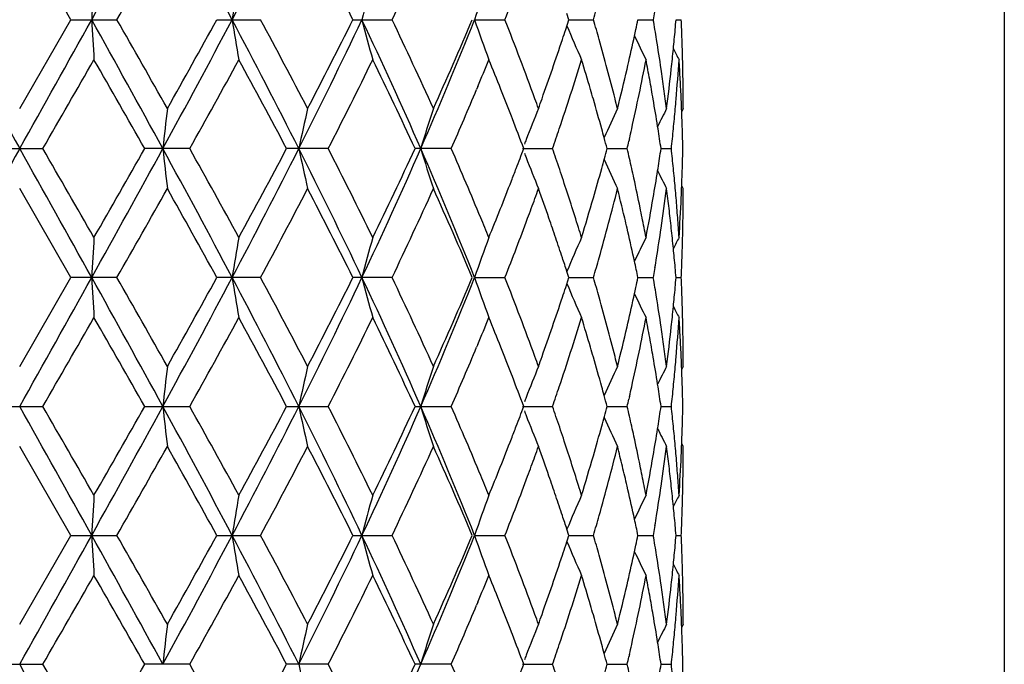
# Model space of a CAD drawing. Units: inches. Extents: x 0 to 11, y 0 to 8.5.
# Drawn here: x 5.2 to 5.5, y 4.5 to 4.7 of the extents above; entities that cross this region are included whole.
import ezdxf

# ---------------------------------------------------------------- set-up
doc = ezdxf.new("R2010")
doc.units = ezdxf.units.IN
doc.header["$LTSCALE"] = 0.605
doc.header["$MEASUREMENT"] = 0
doc.layers.get('0').update_dxf_attribs({"linetype": 'CONTINUOUS'})

msp = doc.modelspace()

# ---------------------------------------------------------------- linework, layer by layer
at = {"color": 7, "linetype": 'Continuous'}
for p, q in [((5.470672780499999, 5.6844216599), (5.470672780499999, 2.631148582)), ((5.221840438, 4.6903461019), (5.2081727805, 4.7140444719)), ((5.3545903653, 4.6903461019), (5.3540623865, 4.691965350299999)), ((5.3775303793, 4.6929791227), (5.3770848648, 4.6903461019)), ((5.2081727805, 4.6666477319), (5.221840438, 4.6903461019)), ((5.221840438, 4.6903461019), (5.2340950467, 4.6903461019)), ((5.2607450083, 4.6903461019), (5.2723851197, 4.6903461019)), ((5.2970133875, 4.6903461019), (5.307455317900001, 4.6903461019)), ((5.329443882900001, 4.6903461019), (5.3375470751, 4.6903461019)), ((5.3537318309, 4.687713079), (5.3545903653, 4.6903461019)), ((5.3545904215, 4.6903461019), (5.361151465, 4.6903461019)), ((5.3730118836, 4.6903461019), (5.3770848648, 4.6903461019)), ((5.383167594400001, 4.6903461019), (5.3845483074, 4.6903461019)), ((5.371883968200001, 4.6850800243), (5.3724539537, 4.6877130811)), ((5.3303028769, 4.6724994394), (5.329996839800001, 4.6717654647)), ((5.385077080499999, 4.6666477319), (5.384676547000001, 4.665879187)), ((5.3395120035, 4.6639489516), (5.3392689354, 4.6645766276)), ((5.378360454199999, 4.6612334743), (5.378254600499999, 4.6618951663)), ((5.370741570800001, 4.6586004201), (5.3705906794, 4.6579393499)), ((5.2020079127, 4.655967314100001), (5.2143376484, 4.655967314100001)), ((5.2535240822, 4.655967314100001), (5.2415034787, 4.655967314100001)), ((5.2904364124, 4.655967314100001), (5.2793277044, 4.655967314100001)), ((5.3232237005, 4.655967314100001), (5.313583925, 4.655967314100001)), ((5.3422602416, 4.6559672905), (5.3502418552, 4.655967314100001)), ((5.3647864774, 4.6559672974), (5.3701360732, 4.655967314100001)), ((5.379165229500001, 4.6559673045), (5.381908775399999, 4.655967314100001)), ((5.3782557573, 4.6500393854), (5.378360456599999, 4.6507012357)), ((5.2218401951, 4.621588426600001), (5.2081727805, 4.6452867005)), ((5.385077080499999, 4.6452867005), (5.3846761424, 4.6460550743)), ((5.372084784199999, 4.625932794200001), (5.3718838985, 4.626854436)), ((5.3545902286, 4.621588426600001), (5.3540622319, 4.6232077388)), ((5.3775304412, 4.6242214155), (5.3770849372, 4.621588426600001)), ((5.2081727805, 4.5978902644), (5.2218401951, 4.621588426600001)), ((5.2340952877, 4.621588426600001), (5.2218401951, 4.621588426600001)), ((5.2723853467, 4.621588426600001), (5.2607447757, 4.621588426600001)), ((5.3074555196, 4.621588426600001), (5.2970131769, 4.621588426600001)), ((5.329443729599999, 4.621588421), (5.3375472413, 4.621588426600001)), ((5.3537317103, 4.6189554533), (5.3545902286, 4.621588426600001)), ((5.354590283299999, 4.6215884218), (5.3611515873, 4.621588426600001)), ((5.373011794500001, 4.6215884233), (5.3770849372, 4.621588426600001)), ((5.3831675585, 4.6215884252), (5.3845483263, 4.621588426600001)), ((5.371883899199999, 4.616322441499999), (5.3724538749, 4.6189554554)), ((5.330302797, 4.6037411958), (5.3299968321, 4.6030074024)), ((5.385077080499999, 4.5978902644), (5.384676530499999, 4.5971216784)), ((5.3395118717, 4.5951913801), (5.3392692057, 4.5958180052)), ((5.378360455399999, 4.592475616600001), (5.37825456, 4.5931375541)), ((5.3707415711, 4.5898426389), (5.3705907067, 4.589181704800001)), ((5.202007905299999, 4.5872096195), (5.2143376557, 4.5872096195)), ((5.2415034715, 4.5872096195), (5.2535240893, 4.5872096195)), ((5.2793276976, 4.5872096195), (5.2904364189, 4.5872096195)), ((5.3135839191, 4.5872096195), (5.3232237061, 4.5872096195)), ((5.3422602416, 4.5872096676), (5.3502418596, 4.5872096195)), ((5.3647864693, 4.5872096536), (5.370136076100001, 4.5872096195)), ((5.3791652262, 4.5872096392), (5.3819087768, 4.5872096195)), ((5.3782557998, 4.5812818329), (5.3783604534, 4.5819434106)), ((5.2218406571, 4.5528309657), (5.2081727805, 4.5765293636)), ((5.385077080499999, 4.5765293636), (5.3846761617, 4.5772976796)), ((5.3720850107, 4.5571750212), (5.371884032200001, 4.5580970758)), ((5.3545904886, 4.5528309657), (5.3540625234, 4.5544501618)), ((5.3775303233, 4.5554640106), (5.3770847995, 4.5528309657)), ((5.2081727805, 4.5291323519), (5.2218406571, 4.5528309657)), ((5.2218406571, 4.5528309657), (5.2340948294, 4.5528309657)), ((5.2607452181, 4.5528309657), (5.272384915, 4.5528309657)), ((5.2970135775, 4.5528309657), (5.3074551361, 4.5528309657)), ((5.3294440205, 4.5528309758), (5.3375469253, 4.5528309657)), ((5.3537319394, 4.5501978882), (5.3545904886, 4.5528309657)), ((5.354590542, 4.5528309743), (5.3611513547, 4.5528309657)), ((5.373011962100001, 4.5528309717), (5.3770847995, 4.5528309657)), ((5.3831676263, 4.5528309681), (5.3845482905, 4.5528309657)), ((5.371884030099999, 4.5475647857), (5.372454024500001, 4.5501978904)), ((5.3303029698, 4.5349848503), (5.329996846, 4.5342506583)), ((5.385077080499999, 4.5291323519), (5.3846765627, 4.5283638448)), ((5.3395121256, 4.526433673500001), (5.339268654800001, 4.5270624025)), ((5.378360453200001, 4.5237184554), (5.3782546388, 4.5243799171)), ((5.3707415704, 4.5210853249), (5.3705906524, 4.520424121)), ((5.2020079207, 4.5184521338), (5.2143376403, 4.5184521338)), ((5.2535240744, 4.5184521338), (5.2415034866, 4.5184521338)), ((5.290436405299999, 4.5184521338), (5.279327711700001, 4.5184521338)), ((5.3232236944, 4.5184521338), (5.3135839315, 4.5184521338)), ((5.3422602416, 4.5184520447), (5.3502418504, 4.5184521338)), ((5.3647864686, 4.5184520706), (5.37013607, 4.5184521338)), ((5.3791652276, 4.5184520973), (5.3819087739, 4.5184521338))]:
    msp.add_line(p, q, dxfattribs=at)
for centre, radius, start, end in [((0.7225116068999999, 7.1973422624), 5.1554654878, 330.9036771390001, 331.3400088186), ((2.7875522332, 3.3808274844), 2.8020846334, 27.8615921297, 28.6596916715), ((3.4138384503, 5.6688223323), 2.0936896255, 332.1378813159, 333.1969404909), ((1.5858997486, 6.7754071753), 4.2020005489, 330.2506430912, 330.6221459098001), ((3.8792508172, 3.9823050002), 1.5847311783, 26.5378813951, 27.4996758659), ((4.237359127, 5.2021581068), 1.1861944977, 334.4388639639999, 335.7011888907), ((4.5334737674, 5.007114318999999), 0.8642198722, 338.4978214266001, 339.6193295475), ((7.9729036111, 4.5402716982), 2.7496271388, 176.6483068709, 176.8712467486), ((6.219683076900001, 4.5363732833), 0.9672008112999999, 170.1983265273, 170.8398686332), ((5.9191307853, 4.5293627392), 0.6402808556, 164.4482196314, 165.438078417), ((5.8209953223, 4.5206221555), 0.5200279179999999, 159.7012327476, 160.9511195008), ((4.6994908436, 4.882190539700001), 0.6889115083, 343.8308078279, 344.058680606), ((20.6400922288, 13.2980112945), 17.6869743717, 209.1217417559, 209.2493043218), ((-10.2237466669, 13.2980112941), 17.6869743708, 330.7506956782, 330.8782582441), ((1.2068046159, 2.4504532053), 4.6024022868, 28.6337743966, 29.1225396457), ((7.9733714101, 4.8404469891), 2.750095686, 183.1287722431, 183.3516741374), ((1.3341302879, 2.4624715273), 4.4914530211, 29.3898249101, 29.7373860889), ((2.6148042894, 6.0927268911), 2.9982057471, 331.3664116837001, 332.1123045151), ((2.5010449998, 6.2128226162), 3.1518056528, 330.6220809152, 331.1152740427), ((3.5065756671, 3.7598019376), 1.9893023911, 26.7752719645, 27.8899062287), ((6.2197353972, 4.844327658), 0.9672538554000001, 189.160148958, 189.8016558815), ((3.5513828396, 3.7642498324), 1.9543549188, 27.4992472876, 28.2853386875), ((3.8592479685, 5.374161335399999), 1.5942687996, 333.2252001396, 334.6009017779), ((3.8399707876, 5.4184175974), 1.6288220408, 332.513341917, 333.449100822), ((4.1835779428, 4.1604558616), 1.2352662505, 23.6492989252, 25.4021127556), ((5.919149655499999, 4.851334541), 0.640300396, 194.5619366874, 195.5517652642), ((4.2138141971, 4.1675899296), 1.2121571338, 24.3123302172, 25.5476169281), ((4.3439265241, 5.0812401413), 1.0602087599, 336.351673362, 338.3648214044001), ((4.3449959492, 5.1061654588), 1.0680960312, 335.7011257237, 337.088492188), ((5.821004705, 4.860073403), 0.5200378818, 199.0488924733, 200.2987552782), ((4.5319333261, 4.373032169), 0.8658531311, 20.007712822, 21.498413871), ((5.7842204632, 4.8684716238), 0.466202246, 202.6779796299, 203.8905083876), ((4.7021751166, 4.4992741848), 0.6861182881, 15.7123122688, 16.1696547749), ((4.7760550117, 4.8154481555), 0.6099245422, 347.9111857655001, 348.1640202385), ((4.8080718061, 4.5927133207), 0.5773283476, 9.206310887999999, 9.7361556005), ((4.8419343715, 4.7361350963), 0.5431666224, 354.8854274194001, 355.164221553), ((4.851886710400001, 4.6665853436), 0.5331912889, 1.9878050299, 2.5541343163), ((4.6347123984, 4.923630809700001), 0.7567338473999999, 341.6248561451, 341.8348004317), ((5.771371171499999, 4.8753078471), 0.4418911242, 205.3660636936, 206.2789295044), ((4.8404510472, 4.7362678744), 0.5446558776, 354.6072694803, 354.8854258898999), ((4.6189838127, 4.9288850282), 0.773316804, 341.0049341356, 341.6227754459), ((4.7139770426, 4.5025934497), 0.6738584767, 15.0158154431, 15.7123813108), ((4.7635617782, 4.8181826871), 0.6227135806, 346.9129259431, 347.6580200356), ((4.8140059298, 4.5936747584), 0.5713168431, 8.4046699177, 9.2063456759), ((4.8389783084, 4.736406846), 0.5461351588000001, 354.3454189298001, 354.607275188), ((4.852927789700001, 4.666621708), 0.5321495747, 1.4205131863, 1.9877801799), ((4.837387268500001, 4.7365645772), 0.547733998, 354.0529074007, 354.3453983158), ((5.766826335499999, 4.878698335899999), 0.4315061288, 207.0302915801, 207.4680690198), ((-3.6359377697, 9.7667582642), 10.2199588606, 329.9947464426, 330.1480401855999), ((0.7775499478, 2.1241301774), 5.131966525, 29.560768134, 29.8653848481), ((2.9522568359, 5.9413094475), 2.6358936508, 330.8150402986, 331.4033595305), ((3.4454249996, 3.6862848762), 2.07448383, 27.8678030477, 28.6107251729), ((3.9837411309, 5.324494406), 1.4677809889, 332.9049576578, 333.9393000138999), ((4.1694061221, 4.1252689741), 1.2612626899, 24.8830520149, 26.0755435151), ((4.4464946893, 5.0417220425), 0.9578328936, 337.3266402433, 337.7903479051), ((4.4755147555, 4.3294232768), 0.9264992476999999, 21.6848444993, 22.211477814), ((4.6537823045, 4.8960370836), 0.7366723302, 341.4135317736, 342.9194152134), ((4.682318257099999, 4.472084356), 0.7068124336, 16.4100427076, 17.0786799282), ((4.7826242, 4.7926924308), 0.6032096995, 347.4123776201999, 349.2002043364), ((4.7939497034, 4.5688281033), 0.5916740817, 10.5373615246, 10.7968007003), ((4.8356616178, 4.7367442804), 0.5494689803, 353.7767863733999, 354.0529135279), ((4.8459571033, 4.7144486979), 0.5391309432, 355.1783625941, 356.3007437504), ((4.8481947391, 4.645027846000001), 0.5368884265999999, 3.4173965217, 3.6989115581), ((4.8534987211, 4.6666364824), 0.5315784525, 1.1365554804, 1.4204467457), ((4.5972844792, 4.936376228299999), 0.7962728216, 340.4012030767, 341.0034638225999), ((4.7286125254, 4.5065357001), 0.6587013517, 14.3041849913, 15.014441467), ((4.7489532681, 4.8216092975), 0.6377185584, 345.9367038732, 346.9102500568), ((4.7987005515, 4.5697081506), 0.5868424125, 10.0152071944, 10.5377142883), ((4.819473773399999, 4.5944948751), 0.5657878507, 8.133982981499999, 8.4034436749), ((4.8305775399, 4.737315898999999), 0.5545850634, 352.6791646393, 353.7750171157), ((4.8495933353, 4.6451102744), 0.535487404, 2.8532363639, 3.4175129157), ((4.853803359800001, 4.6666425473), 0.5312737535000001, 0.8525273998999999, 1.1365532025), ((4.822781133299999, 4.5949651357), 0.5624472268, 7.592654942699999, 8.1342298454), ((4.8542591581, 4.666647691100001), 0.5308179224, 4.4069e-06, 0.8525367094999999), ((4.3935362945, 5.0639030877), 1.0152488701, 336.3087055498, 337.2787741098), ((4.5050702153, 4.341154507), 0.8947007168000001, 21.1915076129, 21.6861096663), ((4.6927186403, 4.4751546078), 0.6959683398000001, 16.1836321739, 16.4094684559), ((4.803339014700001, 4.5705310147), 0.5821315281, 9.7517928035, 10.0148477539), ((4.8508713801, 4.645175181), 0.5342077126, 2.5703906764, 2.8531068046), ((4.5745210119, 4.3887833436), 0.8204465789000001, 19.7961419845, 19.9916994279), ((4.5842949081, 4.940992695299999), 0.8100583452, 340.2039478045, 340.4017763737), ((4.7057513825, 4.4789112578), 0.6824050006999999, 15.4962898229, 16.1857024316), ((4.7386511828, 4.5091158493), 0.6483364392000001, 14.0624068899, 14.3024255062), ((4.8095496482, 4.5715865218), 0.5758318514, 9.0230403748, 9.7529573098), ((4.8259315631, 4.5953876451), 0.5592685925, 7.3203312656, 7.5923946296), ((4.842257128, 4.7147492674), 0.5428430892, 354.9006264553, 355.1795755948), ((4.8516702075, 4.6452109187), 0.5334080863, 2.2206282106, 2.5704038999), ((6.6435513648, 4.504180094100001), 1.4054358441, 173.3617972775999, 173.7999577319), ((6.0255477329, 4.4985806599), 0.7594492233, 167.2145260964, 168.0394673888), ((5.858652189, 4.490492964), 0.5681781651, 161.9386973007, 163.0679908113), ((5.7977498387, 4.4821034879), 0.4875439687, 157.758076006, 158.8049625959), ((5.7770030976, 4.4736959745), 0.4526318922, 154.7677532645, 155.8481249348), ((5.7689083139, 4.4686456486), 0.4358391591, 152.980043828, 153.6792073089), ((4.8399791473, 4.714954586), 0.5451303032, 354.3444785865, 354.9004129596), ((4.8526062266, 4.645246978999999), 0.5324713728, 1.7204618642, 2.2206535252), ((4.536126878, 4.3531493196), 0.8614081907, 20.5814349879, 21.1495885535), ((4.6208091581, 4.9069456151), 0.7714026743000001, 341.2197257716999, 341.4261680062), ((4.7151047567, 4.481511933999999), 0.6726968045999999, 15.2889326788, 15.4956817798), ((4.764660724200001, 4.796595647), 0.6215920489, 347.1733007635, 347.4220953145), ((4.8160743717, 4.5726190013), 0.5692259367, 8.4197459584, 8.9559696517), ((4.8374487245, 4.7152032694), 0.547672916, 354.06779892, 354.3446766616999), ((4.8534531336, 4.6452724584), 0.5316240825999999, 1.1527157196, 1.7204574416), ((5.8058932189, 4.4789139432), 0.4962896519, 158.8015453742, 158.9500770538), ((4.613075675, 4.9095753269), 0.7795710368000001, 341.0151951016, 341.2197264555), ((4.7204905155, 4.4829833221), 0.667113671, 15.0286567083, 15.2890048123), ((4.759859462900001, 4.7976905588), 0.6265165753, 346.9260597258999, 347.1111350852), ((4.8356807394, 4.7153869928), 0.5494504214, 353.7916728641001, 354.0677973015), ((16.214430057, -1.5141068908), 12.6177460205, 150.7251432118, 150.9039547448), ((-5.7980844963, -1.514106891), 12.617746021, 29.0960452552, 29.2748567882), ((-5.472138448099999, -1.5119821471), 12.3387346156, 29.8654285485, 29.99239789260001), ((0.7212291934999999, 7.1292908814), 5.1569295028, 330.9037486015, 331.339957104), ((0.3427483757, 7.4359771157), 5.6326065064, 330.1478488311, 330.4253878131), ((2.7873566418, 3.3119720916), 2.8023031527, 27.8614901324, 28.6595277903), ((6.6436890891, 4.8077677218), 1.4055741922, 186.1999722879, 186.6380956321), ((2.8401846864, 3.3087651316), 2.7639031748, 28.6105670619, 29.1716328826), ((3.4134560375, 5.6002645679), 2.0941210737, 332.1379345123, 333.1967777952), ((3.3731077047, 5.664502547200001), 2.1565755269, 331.4031228833, 332.1177578729), ((3.9136558007, 3.9644177616), 1.5336915728, 25.3717350203, 26.8017764719), ((6.025586967000001, 4.8133601902), 0.7594889048000001, 191.9603818991, 192.7852910362), ((3.9461311485, 3.9686164993), 1.5098370061, 26.07539464, 27.0809150259), ((4.1441547665, 5.1694692131), 1.2785954185, 334.6274643302, 336.3208787444), ((4.140252365299999, 5.2005653862), 1.2935586608, 333.9390738788, 335.1017799685), ((4.3702021344, 4.2416593125), 1.0317415206, 21.6071508973, 23.6758502531), ((5.8586715129, 4.8214452584), 0.5681977118, 196.9317929667, 198.0610619142), ((4.3860496125, 4.2448469108), 1.0233842178, 22.5640807589, 23.6861452041), ((4.5433378782, 4.9560721404), 0.853703661, 339.2300232901, 339.4189041586), ((5.8059085658, 4.8330240212), 0.4963051962, 201.0496530204, 201.1981819355), ((4.613157336800001, 4.402383003), 0.7794861064, 18.7805610737, 18.9851102035), ((4.7207798637, 4.828876163399999), 0.6668147349, 344.7367459436, 344.9711322599), ((4.7625787651, 4.5148675724), 0.6237267188000001, 12.5785307748, 13.0746556422), ((4.8174014132, 4.7391174736), 0.5678841838, 351.3117796502, 351.5804262636), ((4.836591464200001, 4.5966435432), 0.5485346658, 5.6556381405, 6.208655531800001), ((4.8536744266, 4.6666573812), 0.5314027381, 358.5633519153999, 358.8473204941001), ((4.5337929519, 4.9596921798), 0.8639120056999999, 339.0431454438, 339.2300242731), ((5.797772256799999, 4.8298374318), 0.4875671743, 201.1947833081, 202.2416324385), ((4.6241518527, 4.4061178849), 0.7678745298, 18.319520209, 18.7808291408), ((4.7153814651, 4.8303492771), 0.6724105165, 344.5040545451, 344.7367459726), ((5.777023792, 4.8382454118), 0.4526535764, 204.1515852514, 205.2319263266), ((4.8147516388, 4.739522400899999), 0.5705647193, 351.0442061094, 351.3117784231), ((4.853266760299999, 4.6666676237), 0.5318105331, 358.2795675008, 358.5633499359), ((4.5227800859, 4.9639119441), 0.8757056321, 338.8086541651001, 339.0430334198), ((4.7028724461, 4.8338429368), 0.6853982268000001, 343.8156169855, 344.5019959394), ((4.7689073857, 4.5162845075), 0.6172414184, 12.3277949499, 12.5780949595), ((4.8082164399, 4.740569940299999), 0.5771833371, 350.2477947353, 350.9759595146), ((5.7689227715, 4.843293409), 0.4358541399, 206.3204787122, 207.0196343993), ((4.8400047281, 4.596981825299999), 0.5451046797, 5.099649852699999, 5.6556107463), ((4.8526159718, 4.6666876936), 0.5324616307, 357.7792834789, 358.2795112758999), ((4.4820550011, 4.9798518529), 0.9194388507, 337.7879013333001, 338.7998943606), ((4.6480220427, 4.4140122803), 0.7427327842, 17.3017033609, 18.3201747646), ((4.7758768744, 4.517802498), 0.6101085338000001, 11.5700288789, 12.3282670614), ((1.5885440249, 6.7051208485), 4.1989464587, 330.2508504137001, 330.6226206816999), ((2.6288661954, 3.1703676794), 3.0054661067, 28.87239042880001, 29.3895940882), ((3.6059133141, 5.518809267999999), 1.8926527081, 331.7021829504, 332.5138962853), ((3.8787388637, 3.9132958983), 1.5853013383, 26.5377474813, 27.4991894775), ((4.2375434021, 5.1333076534), 1.1859884089, 334.4390704673, 335.70160644), ((4.3637846266, 4.2139851737), 1.0475909082, 22.89765722489999, 24.3121720896), ((4.574850566399999, 4.9230260002), 0.8200941355, 340.0086335219, 340.2042831192), ((4.593622725299999, 4.3742735223), 0.8001533781, 19.1977133444, 19.7977843634), ((4.7277403616, 4.8055878505), 0.6595931547, 344.2776930931, 345.9345371107), ((4.7441648247, 4.4891388711), 0.6426517367, 13.8202628573, 14.0621502667), ((4.8234983226, 4.7168637043), 0.5617223808, 351.5946543441, 352.6792302683), ((4.8284163631, 4.5743472148), 0.5567631955, 7.047067358500001, 7.320188908), ((4.8422870134, 4.597187530799999), 0.5428131438, 4.8204670677, 5.099436315), ((4.8516810307, 4.6667237099), 0.5333972652000001, 357.4295823851, 357.7793091391001), ((4.8541844104, 4.6452868903), 0.5308926701, 359.4315862236, 359.9999795148001), ((4.5630386763, 4.9273307329), 0.8326659858, 339.6220437808, 340.0081438994), ((4.6816727255, 4.8400378419), 0.7074844990000001, 342.9221756544, 343.8123439821), ((4.7503288451, 4.4906506216), 0.6363050434, 13.3328206325, 13.8206641711), ((4.7975839292, 4.7424227666), 0.5879760492, 349.2023374449, 350.2453548469), ((4.8311870982, 4.5746875372), 0.553971639, 6.498773300800001, 7.0472923339), ((4.8437158311, 4.5973080473), 0.5413792525, 4.540876758199999, 4.8204648211), ((4.8495458454, 4.6668252465), 0.5355348559, 356.3004993667, 357.428974976), ((4.786024534, 4.5198943368), 0.5997475211, 11.0556605023, 11.5686853976), ((4.8455876296, 4.5974553843), 0.5395016646999999, 3.9802318015, 4.5410165529), ((4.8538924671, 4.6452899979), 0.5311846299, 358.8634422335999, 359.4315634466999), ((4.4478615335, 4.270766284800001), 0.9563582741, 22.2099106485, 22.5510791326), ((4.5335917478, 4.9383075275), 0.8640922545999999, 338.4979881635, 339.6196522952), ((4.606235663000001, 4.3786732673), 0.7867950887, 18.9942401427, 19.1971618061), ((4.7564415849, 4.4921038421), 0.6300219376, 13.0864396087, 13.3324195642), ((4.8338884786, 4.57499751), 0.5512525336, 6.223155638699999, 6.4985411575), ((4.6134904001, 4.3811704525), 0.7791225959, 18.7895714318, 18.9942405153), ((4.6695813374, 4.420803075799999), 0.7201294043, 17.0767303359, 17.2959970239), ((4.7654717135, 4.494184161600001), 0.6207552979, 12.3406750323, 13.0881301827), ((4.7911400305, 4.5208978348), 0.594534528, 10.7968711043, 11.0552833052), ((4.8152626192, 4.718063631600001), 0.5700450221, 350.7929017794, 351.5963447480999), ((4.8365108251, 4.5752812862), 0.5486148783, 5.6548277474, 6.2233813602), ((4.847303226, 4.5975762192), 0.5377818188, 3.698941183500001, 3.9800762527), ((4.8534865507, 4.645297849499999), 0.5315906222, 358.5795887207, 358.8634639382), ((7.9727515725, 4.4715223814), 2.7494748946, 176.6482873475, 176.8712478896), ((6.219630202799999, 4.4676241728), 0.9671473178, 170.1982703309, 170.8398719063), ((5.919096641, 4.4606139545), 0.6402456831000001, 164.4481330227, 165.4380833099), ((5.8209684057, 4.4518737725), 0.5199995857999999, 159.7011235454, 160.9511254382), ((4.6241698026, 4.3847967727), 0.7678443076000001, 18.3754935533, 18.7900713012), ((5.7841868162, 4.443476963), 0.4661659474, 156.1093524571, 157.3220166353), ((5.7713359814, 4.4366431706), 0.4418524446, 153.720921711, 154.6339006375), ((5.7667921737, 4.4332531057), 0.4314681981, 152.5317849925, 152.9696177534), ((4.852920707, 4.6453124926), 0.5321566549, 358.0122762103999, 358.5795227988), ((4.8389504601, 4.5755251999), 0.5461630815999999, 5.3927028872, 5.654582610499999), ((4.6359109029, 4.3887017609), 0.7554708542, 18.0839620552, 18.3751465798), ((4.70492392, 4.8118790299), 0.6832607149, 344.0588373109, 344.2883334035), ((4.7747607958, 4.496212994), 0.6112472279, 11.8361791547, 12.2525693488), ((4.8094562549, 4.7189922757), 0.5759251662, 350.5286664902, 350.7941312715), ((4.8411612885, 4.5757320493), 0.5439425984, 4.835986485, 5.392897028099999), ((4.8521707921, 4.6453380344), 0.5329070046, 357.7290409405001, 358.012328314), ((4.6995793273, 4.8134056267), 0.6888190570999999, 343.8309370794, 344.058837516), ((4.851608074100001, 4.6453603662), 0.5334701654999999, 357.445999679, 357.7290391855999), ((-10.1967563478, 13.2141818515), 17.6560610135, 330.7505737746, 330.8783594824), ((1.2037554754, 2.3800072573), 4.6058875805, 28.6340314933, 29.1224264033), ((7.9731389525, 4.771675943), 2.7498628697, 183.128758513, 183.3516882175), ((1.3386253044, 2.3962839016), 4.4862753615, 29.3894011487, 29.7373596256), ((2.6150582311, 6.0238296063), 2.9979159351, 331.3664287122, 332.1123920259), ((2.4987972522, 6.145304095299999), 3.1543721343, 330.6224996178, 331.1152861133999), ((3.5057631352, 3.6906191142), 1.9902193532, 26.7756626656, 27.8897828262), ((6.2196548413, 4.7755563247), 0.9671722240999999, 189.1601095268, 189.8016963203), ((3.5522184457, 3.695943009), 1.9534056431, 27.4988396227, 28.2853045342), ((3.8591554639, 5.3054453249), 1.594370132, 333.2253626092, 334.6009731123), ((3.8393639669, 5.3499630025), 1.629500151, 332.5137423876, 333.4491019959), ((4.1831613211, 4.091503506600001), 1.2357259977, 23.6498208002, 25.4019822245), ((5.919097495499999, 4.7825626387), 0.6402464475999999, 194.561875914, 195.5518275933), ((4.2141215135, 4.098980027200001), 1.2118163177, 24.3119542005, 25.5475754116), ((4.3437997981, 5.0125316415), 1.0603445484, 336.3519886363, 338.3648727624), ((4.3447380724, 5.0375169329), 1.0683758921, 335.7014917258999, 337.0884807115), ((5.820963426100001, 4.7913007861), 0.5199941335, 199.0488158135, 200.2988339041), ((4.5320756364, 4.3043312515), 0.8657000759000001, 20.0074184562, 21.4983664405), ((4.702252229, 4.4305394513), 0.6860379547, 15.7122173319, 16.1696051693), ((4.7760026344, 4.7467017759), 0.6099780363, 347.9111816403, 348.1639891907), ((4.808105692, 4.5239619661), 0.5772939522999999, 9.2062379888, 9.7361048413), ((4.8419148246, 4.6673794598), 0.5431862360999999, 354.8854019314001, 355.1641807544), ((4.8518917429, 4.597828338999999), 0.5331862503, 1.9877616742, 2.5540863223), ((4.6345999775, 4.8549098139), 0.7568519704000001, 341.6249079854001, 341.8348160363), ((5.7841840879, 4.7996982019), 0.4661627857, 202.6779179161, 203.8905982179), ((4.8404283514, 4.6675125204), 0.5446786528, 354.6072601595, 354.8854004021), ((4.618859237200001, 4.8601680688), 0.7734477343, 341.0050972398, 341.6228266005), ((4.714045033500001, 4.4338561306), 0.6737876242, 15.0156554264, 15.7122862575), ((4.763497037200001, 4.7494390048), 0.6227797292, 346.9130361535999, 347.6580425059), ((5.771337135900001, 4.8065337612), 0.4418535327000001, 205.366045554, 206.2790259094), ((4.814032671100001, 4.5249222391), 0.5712896866, 8.4045680439, 9.206272673800001), ((4.8389523994, 4.6676517957), 0.5461611614999999, 354.3453796994, 354.6072658609), ((4.8529269918, 4.5978645003), 0.5321503701, 1.4204778011, 1.9877368133), ((4.8373583189, 4.6678098287), 0.5477630563, 354.0529329187, 354.3453591188), ((5.7667928903, 4.8099236871), 0.431468825, 207.0303346538, 207.4681688322), ((-3.5987039306, 9.6766513348), 10.1770388117, 329.9940040178, 330.1479422095), ((0.7682011832, 2.0499937613), 5.1427519553, 29.5615080516, 29.8654818669), ((2.9547766354, 5.871182641900001), 2.6330261257, 330.8143129552, 331.4032649334001), ((3.4439389036, 3.6167121555), 2.0761785455, 27.86851666920001, 28.6108221943), ((3.9845272475, 5.2553543522), 1.4669070003, 332.9042681990001, 333.9392122382), ((4.1688853898, 4.0562537129), 1.2618434522, 24.8837127514, 26.0756382759), ((4.4467978363, 4.9728416374), 0.9575060106000001, 337.326390918, 337.7902661526), ((4.4752530833, 4.2605568851), 0.926782436, 21.6850900109, 22.2115599403), ((4.6539535183, 4.8272271917), 0.7364934588, 341.4131231592, 342.9193537887001), ((4.6821938917, 4.4032871768), 0.7069427890000001, 16.4102361415, 17.0787466217), ((4.782712860299999, 4.723917818), 0.6031195171, 347.4120954750001, 349.2001661764), ((4.7938911806, 4.500058378899999), 0.5917337445, 10.5374313889, 10.796843956), ((4.8356298631, 4.6679898234), 0.5495008588, 353.776830336, 354.0529390360001), ((4.8459889217, 4.6456886582), 0.5390990666, 355.1782915554, 356.3007303099), ((4.8481818687, 4.5762687613), 0.5369013332, 3.4174190981, 3.6989268296), ((4.8534934634, 4.5978791601), 0.5315837092, 1.1365257867, 1.420411753), ((4.5971486598, 4.8676630717), 0.7964156213, 340.4014773860001, 341.0036270953), ((4.7286656325, 4.4377943319), 0.6586459238, 14.303969411, 15.0142824122), ((4.7488786703, 4.7528678875), 0.6377948223, 345.9369330026001, 346.910359665), ((4.7986482196, 4.5009395793), 0.5868957779, 10.0153288782, 10.5377845529), ((4.819492540400001, 4.5257411508), 0.565768759, 8.133875411, 8.4033434476), ((4.8305384981, 4.668562253399999), 0.5546242739, 352.6792869737, 353.7750590771), ((4.8495868293, 4.576351565), 0.535493935, 2.853270759700001, 3.417536051), ((4.8537951318, 4.597885166), 0.531281981, 0.8525038788, 1.1365235094), ((4.8227943528, 4.5262106168), 0.5624337392000001, 7.592535405700001, 8.1341218161), ((4.8542424384, 4.5978902247), 0.5308346421, 4.283e-06, 0.8525128184), ((4.3939173494, 4.9949903617), 1.0148376413, 336.3080764427999, 337.278518724), ((4.5048348845, 4.2722987113), 0.8949555129000001, 21.191855606, 21.68635631989999), ((4.6926033461, 4.406360142), 0.696089227, 16.1838674863, 16.4096617016), ((4.8032932701, 4.501763620899999), 0.5821782016, 9.7519387176, 10.0149690789), ((4.8508714307, 4.5764168043), 0.5342076787, 2.570428382100001, 2.8531406619), ((4.5746205429, 4.3200664251), 0.8203391968000001, 19.7958315928, 19.9914145162), ((4.5841556329, 4.8722806983), 0.8102047895000001, 340.2042579316, 340.4020506337001), ((4.7056504512, 4.4101209939), 0.6825109231, 15.4966475436, 16.185939394), ((4.7386920056, 4.4403712858), 0.6482937044, 14.0621772644, 14.3022117766), ((4.8095141588, 4.5028208884), 0.5758681198, 9.0232754066, 9.753104948899999), ((4.8259392013, 4.5266323711), 0.5592607371, 7.3202080773, 7.592275539), ((4.8423032458, 4.6459880739), 0.5427968667999999, 354.9005315858, 355.1794996378001), ((4.8516753548, 4.5764527704), 0.5334029504, 2.220718350500001, 2.5704417012), ((6.6434875926, 4.4354320097), 1.4053714148, 173.3618767041, 173.8000635419), ((6.0255131389, 4.4298330712), 0.7594133008, 167.2146753403, 168.0396671082), ((5.858626232100001, 4.4217460865), 0.5681502038, 161.9389010789, 163.0682651163), ((5.797727423, 4.4133574122), 0.4875189089, 157.7583180356, 158.8052710924), ((5.776982401900001, 4.4049505873), 0.4526080214, 154.7680197726, 155.848472134), ((5.7688882899, 4.399900778999999), 0.4358155976, 152.980323307, 153.6795439734), ((4.8400327268, 4.646192724700001), 0.5450765892, 354.3443423406, 354.9003186624), ((4.852618334100001, 4.5764890986), 0.5324592717000001, 1.7205034179, 2.2207440334), ((4.5359259419, 4.284307049), 0.8616260291, 20.5820030561, 21.1500236336), ((4.6210217486, 4.8381222831), 0.7711802992, 341.2192517316, 341.4257480378), ((4.7150163928, 4.4127252257), 0.6727896662999999, 15.2893357075, 15.4960389108), ((4.7647774685, 4.7278150285), 0.6214731482, 347.1729642414, 347.4217994694), ((4.816052224, 4.503855503600001), 0.5692486936, 8.419997374500001, 8.956183360399999), ((4.8375093587, 4.646440721499999), 0.5476121139, 354.0676393098, 354.3445398183999), ((4.8534741805, 4.5765148455), 0.5316030381, 1.1527525471, 1.7204991708), ((5.8058711459, 4.410167782099999), 0.4962649424, 158.8018533851, 158.9503945584), ((4.6132958576, 4.8407494847), 0.7793406656, 341.0146667237, 341.2192524145999), ((4.7204098581, 4.414198759700001), 0.6671985333, 15.0290890978, 15.2894079568), ((4.7599823874, 4.7289085606), 0.6263913424, 346.9256817505, 347.1107990197), ((4.8357460244, 4.6466239666), 0.5493849440999999, 353.7914893445, 354.0676376898), ((-5.791951077, -1.5794851623), 12.6107434359, 29.096180489, 29.275090711), ((-5.4860570006, -1.5886241105), 12.3547305944, 29.8649919345, 29.9917988108), ((0.72175865, 7.060248169199999), 5.156328182699999, 330.9036577813, 331.3399151776999), ((0.3476685329999999, 7.364352961), 5.626912612100001, 330.1482217492, 330.4260458062), ((2.7881225075, 3.2436096097), 2.801441606, 27.8616675285, 28.6599487312), ((6.6436004363, 4.7390044764), 1.4054854507, 186.2001347321, 186.6382741516), ((2.839425797, 3.2396163456), 2.7647564444, 28.6101425644, 29.1710439111), ((3.4138212035, 5.5313159473), 2.0937090148, 332.1378912357, 333.1969368865), ((3.3737897259, 5.5953569953), 2.1557912916, 331.4034862831, 332.1183924621), ((3.9140369481, 3.8958345365), 1.5332727346, 25.3719520468, 26.8023817904), ((6.0255412076, 4.7445970303), 0.7594429912999999, 191.9606886699, 192.7856265995), ((3.9458847623, 3.8997494276), 1.5101061793, 26.0749966676, 27.0803540832), ((4.144410045, 5.100590592200001), 1.2783130377, 334.6274730062, 336.3212502061), ((4.140475482, 5.1316895052), 1.2933065186, 333.9394156911, 335.1023676584), ((4.370452227099999, 4.1729959286), 1.0314746351, 21.6074028319, 23.6766346153), ((5.8586393939, 4.752682228299999), 0.5681654103, 196.9322146228, 198.0615202615), ((4.3859657254, 4.1760621342), 1.023471923, 22.5636579445, 23.6856468959), ((4.5432536874, 4.8873392367), 0.8537911886, 339.2304669382, 339.4193326794), ((5.8058643663, 4.7642540705), 0.496259507, 201.0501539394, 201.1986929123), ((4.6131676051, 4.333634629), 0.7794733686, 18.7801506631, 18.984707802), ((4.7207263785, 4.7601289035), 0.6668690932, 344.7370851430001, 344.9714579158001), ((4.7625648264, 4.4461098828), 0.6237402979, 12.5782396998, 13.074365487), ((4.8173645446, 4.6703633551), 0.5679211768, 351.3119781915, 351.5806139642), ((4.8365713603, 4.527885032099999), 0.5485547414999999, 5.6555024833, 6.208513202100001), ((4.8536482259, 4.5978999831), 0.5314289392, 358.5633836017, 358.8473453608), ((4.5337437342, 4.8909459277), 0.8639620995999999, 339.0435959407999, 339.2304679216999), ((5.797750289800001, 4.761076102300001), 0.4875453305, 201.195303111, 202.2421752826), ((4.6241212485, 4.3373555394), 0.7679049865, 18.3191537163, 18.7804176825), ((4.7153452711, 4.7615972646), 0.6724469423, 344.5044010797001, 344.7370851763), ((5.777003122999999, 4.7694835754), 0.4526329614, 204.1521710461, 205.232526404), ((4.8147223606, 4.6707671131), 0.5705940322999999, 351.044412049, 351.3119769729001), ((4.8532414451, 4.597910203000001), 0.5318358484000001, 358.2796058121, 358.5633816327999), ((4.5227711972, 4.8951501422), 0.8757125031999999, 338.8090536548, 339.0434842199), ((4.702877605199999, 4.765079293), 0.685391695, 343.8159498881, 344.5023492924), ((4.7688730744, 4.4475222228), 0.6172758818, 12.3275137434, 12.5778053244), ((4.808207389, 4.6718113828), 0.5771921604, 350.2480015579, 350.9761996167), ((5.7689085113, 4.7745341451), 0.4358405608, 206.3211108026, 207.0202603654), ((4.8399749024, 4.5282223404), 0.5451345259, 5.0995324389, 5.655475398099999), ((4.8525926487, 4.597930210299999), 0.5324849529, 357.7793903245, 358.2795498482), ((4.4821978713, 4.9110303288), 0.9192826354000001, 337.788190272, 338.8003248633001), ((4.6479219467, 4.3452267599), 0.7428364948999999, 17.3014235895, 18.3198079943), ((4.775825389, 4.4490364342), 0.6101605822, 11.5697963452, 12.3279849028), ((1.5834864155, 6.639292028), 4.2047903105, 330.2503968346001, 330.6216549629), ((2.6325635211, 3.103629391), 3.0012537774, 28.872712962, 29.3906487135), ((3.6049375504, 5.450594074), 1.8937685477, 331.7017260144, 332.5129704939), ((3.8797877161, 3.8450531482), 1.5841333849, 26.5380351658, 27.5001966129), ((4.2371942887, 5.0647272287), 1.1863793936, 334.4386241121, 335.7007572243), ((4.3642414845, 4.1454158204), 1.0470971722, 22.897894717, 24.313090244), ((4.5748807789, 4.8542681437), 0.8200655323999999, 340.0079469934, 340.2036023971), ((4.5937512846, 4.3055521671), 0.8000202304, 19.1983086477, 19.7984782191), ((4.7277062685, 4.7368452768), 0.6596298136, 344.2772551944, 345.9340129174), ((4.7442188477, 4.4203892444), 0.6425974594, 13.8207477334, 14.0626537733), ((4.8235196743, 4.6481063301), 0.5617011985, 351.5943436615, 352.6789565125), ((4.8284611733, 4.50559299), 0.556718354, 7.047317752800001, 7.320458841399999), ((4.8422534398, 4.5284277017), 0.5428467536, 4.8203616945, 5.099319447499999), ((4.8516621049, 4.5979660552), 0.5334161868999999, 357.4296366455, 357.7794158977), ((4.8542229319, 4.5765295568), 0.5308541486, 359.4315490823, 359.9999791524999), ((4.5629851579, 4.8586035534), 0.8327265562999999, 339.6213819036001, 340.0074538931), ((4.6817489456, 4.7712533067), 0.7074038992, 342.9224034298001, 343.8126869462001), ((4.750415727, 4.4219091093), 0.63621692, 13.333241393, 13.8211512508), ((4.797610224, 4.6736580097), 0.5879489873, 349.2024872423, 350.2455697349999), ((4.8312440893, 4.505934821), 0.5539145236, 6.498970335900001, 7.0475437261), ((4.843680504, 4.5285480675), 0.5414146222, 4.5407842815, 4.8203594568), ((4.8495380845, 4.5980670575), 0.5355425999, 356.3005542111, 357.4290325675), ((4.7859547674, 4.451124452), 0.5998182456000001, 11.0554836505, 11.5684563534), ((4.8455522443, 4.528695395), 0.5395370932, 3.9801669299, 4.5409242705), ((4.8539255018, 4.5765327225), 0.5311515955, 358.8633698595, 359.4315259194), ((4.4475996004, 4.2019062152), 0.9566392886, 22.2096304421, 22.5507030779), ((4.5333476059, 4.8696517621), 0.8643563862, 338.4976403224, 339.6189777596), ((4.6064329068, 4.3099760313), 0.786589145, 18.9947774309, 19.1977531136), ((4.7565552887, 4.4233687616), 0.6299062320000001, 13.0868120281, 13.3328378068), ((4.8339541306, 4.5062458017), 0.5511866988, 6.223318156200001, 6.4987369324), ((4.6137143501, 4.3124824856), 0.7788883834, 18.79004557, 18.9947778014), ((4.669438702, 4.3520040214), 0.7202777548999999, 17.0765068001, 17.2957311646), ((4.7656089456, 4.4254545637), 0.6206154338000001, 12.3408763397, 13.0885073721), ((4.7910642926, 4.452126761600001), 0.5946113409, 10.7967246321, 11.0551069988), ((4.8152330532, 4.649313720799999), 0.5700753013000001, 350.7926365931, 351.5960445462), ((4.8365792906, 4.506529889599999), 0.5485462128, 5.6548461825, 6.223544190099999), ((4.8472692181, 4.5288163246), 0.5378158667, 3.6988900382, 3.9800113059), ((4.8535116176, 4.576540728399999), 0.5315655571, 358.5795020737, 358.8633920408999), ((7.9730234303, 4.4027503683), 2.7497470963, 176.6483307272, 176.8712539166999), ((6.2197246334, 4.3988518202), 0.9672427831999999, 170.1983951614, 170.8398893188), ((5.919157495399999, 4.3918410729), 0.6403082520000001, 164.4483253748, 165.4381105872), ((5.8210162651, 4.3831002394), 0.5200498, 159.7013660337, 160.9511604971), ((4.6244284225, 4.3161206817), 0.7675734476, 18.3758174329, 18.7905469243), ((5.7842276845, 4.3747031375), 0.4662096515999999, 156.1096282152, 157.322096799), ((5.7713731658, 4.3678691765), 0.4418927887, 153.7212174595, 154.634053205), ((5.7668263059, 4.3644797649), 0.4315054768, 152.532088999, 152.9698544852), ((4.8529359237, 4.5765556262), 0.5321414434, 358.0121661744, 358.579435114), ((4.8390186954, 4.5067737861), 0.5460946469, 5.392754025700001, 5.654600500599999), ((4.6361914696, 4.320033052), 0.7551768393000001, 18.084153441, 18.3754690368), ((4.7047603541, 4.7431723028), 0.6834317152, 344.0585136163999, 344.2879565839), ((4.7749075138, 4.4274855063), 0.6110976462, 11.8362469978, 12.252709348), ((4.809392241499999, 4.6502478997), 0.5759903346999999, 350.5284340217, 350.7938734658999), ((4.841224666600001, 4.5069801828), 0.543879042, 4.8359614992, 5.392947795), ((4.852173921399999, 4.5765815804), 0.5329038874, 357.7289253416, 358.0122192065), ((4.699388104, 4.7447068324), 0.6890188301000001, 343.8306742775, 344.0585138206), ((4.8516025525, 4.5766042564), 0.533475706, 357.4458809647, 357.7289235779), ((-10.2434554264, 13.1714841717), 17.7095392158, 330.7508339899, 330.8782343925), ((7.9736481901, 4.702947655), 2.7503728936, 183.1287860541, 183.3516575509), ((1.2092947717, 2.3143216973), 4.5995535755, 28.6335102914, 29.1225794309), ((1.3294578264, 2.3222928794), 4.4968311375, 29.3901753228, 29.73732489289999), ((2.6147368648, 5.9552479612), 2.9982823286, 331.3664200101, 332.1122963850999), ((2.5034113948, 6.0739971835), 3.1491008995, 330.6217298769, 331.1153523423), ((3.5072725708, 3.6226534145), 1.9885150035, 26.7748843372, 27.8899621874), ((6.2198313305, 4.706828669), 0.9673510706999999, 189.1601886142, 189.8016082346), ((3.5505097918, 3.6262670041), 1.9553451651, 27.4995847344, 28.2852871485), ((3.8593848249, 5.2365810381), 1.5941173116, 333.2250716546, 334.6009095296), ((3.840605685, 5.280582648999999), 1.6281113175, 332.5130062986, 333.4491843834), ((4.183945618, 4.0231135757), 1.2348600727, 23.6487910397, 25.4021845194), ((5.919211754299999, 4.713836224900001), 0.6403646263, 194.5619977852, 195.5516918283), ((4.2134903813, 4.029921018), 1.2125154424, 24.3126419622, 25.5475776918), ((4.3440677153, 4.9436685845), 1.0600568377, 336.351400269, 338.3648456878), ((4.3452632963, 4.9685356413), 1.0678052775, 335.7008191881001, 337.0885788796), ((5.821053830299999, 4.7225759312), 0.5200899489, 199.0489695101, 200.2986626498), ((4.5317825767, 4.2354581012), 0.8660148501, 20.0079490929, 21.4983900919), ((4.7020981717, 4.3617368378), 0.6861982685, 15.7123512408, 16.1696493555), ((4.776099622799999, 4.6779229751), 0.6098788975, 347.9112271162, 348.1640856955), ((4.8080361185, 4.4551919236), 0.5773645157, 9.2063482948, 9.736170144900003), ((4.841948887, 4.5986182355), 0.5431520453, 354.885466664, 355.1642740312), ((4.851878454, 4.529069514), 0.5331995511, 1.9878377789, 2.5541692963), ((4.6348167737, 4.7860808462), 0.7566239362999999, 341.6248622819, 341.8348408453), ((5.7842635753, 4.7309750331), 0.4662490169, 202.6780396651, 203.8904026811), ((4.8404694014, 4.598750669), 0.5446374464, 354.6072942847, 354.885465136), ((4.6191089498, 4.7913281386), 0.7731850063, 341.0048283902, 341.6227831828), ((4.7139023224, 4.3650567349), 0.6739361443, 15.0159256111, 15.7124204652), ((4.7636250224, 4.680653431100001), 0.6226488622, 346.9128561488, 347.6580373924), ((5.771411341799999, 4.7378119605), 0.4419354927, 205.3660754522, 206.2788160905), ((4.813974217, 4.456154007799999), 0.5713489841, 8.4047420973, 9.2063832417), ((4.8390005859, 4.5988892696), 0.5461127866, 354.3454729399, 354.6072999958), ((4.8529247106, 4.5291060581), 0.5321526565, 1.4205411937, 1.9878129918), ((4.8374132766, 4.5990466302), 0.547707877, 354.0528997478, 354.3454522945), ((5.7668653463, 4.7412028755), 0.4315496374, 207.0302358772, 207.4679518586), ((-3.6720333499, 9.649932341900001), 10.2615631608, 329.9954956289, 330.1481699841), ((0.7857778522, 1.9913558695), 5.1224707376, 29.5600459739, 29.86523163590001), ((2.9498251939, 5.8051137025), 2.6386599865, 330.8157743576, 331.4034851367), ((3.4467312841, 3.5494888978), 2.0729928652, 27.8671065998, 28.6105737385), ((3.9829818114, 5.1873476645), 1.4686247806, 332.9056536121, 333.9394169536), ((4.1698618107, 3.9879807898), 1.2607537969, 24.8824072562, 26.0753980585), ((4.4461689585, 4.9043384767), 0.9581840431, 337.3269213021, 337.7904482206), ((4.4757882885, 4.1920220061), 0.9262031155, 21.6845706336, 22.2113756061), ((4.6536093357, 4.7585744188), 0.7368529669, 341.4139600948999, 342.9194945025001), ((4.6824478692, 4.3346104999), 0.7066765282999999, 16.4098267513, 17.0785970874), ((4.782534123500001, 4.6551943329), 0.6033013, 347.4126736088, 349.2002542079), ((4.7940129672, 4.431325977), 0.5916095739, 10.5372794729, 10.7967478825), ((4.8356910732, 4.599225974499999), 0.5494393934, 353.7767610042, 354.0529058814001), ((4.8459228151, 4.5769360093), 0.5391652928, 355.1784404856, 356.300760657), ((4.8482082082, 4.5075141456), 0.5368749181, 3.4173697343, 3.6988929334), ((4.853500145, 4.5291209478), 0.5315770298, 1.1365794282, 1.4204743893), ((4.5974263894, 4.7988136099), 0.7961232996, 340.4009802739, 341.003357782), ((4.7285498041, 4.3690022403), 0.6587665867, 14.304361061, 15.0145512515), ((4.74902926, 4.684077087099999), 0.6376407545, 345.9365116162, 346.9101807832), ((4.7987541098, 4.4322042191), 0.5867877765999999, 10.015071114, 10.5376315817), ((4.8194489577, 4.4569751645), 0.5658130167000001, 8.1340636948, 8.4035145248), ((4.8306153444, 4.5997966625), 0.5545470756, 352.679062123, 353.7749939244), ((4.8495991807, 4.5075961243), 0.5354815324000001, 2.8531974505, 3.417485466), ((4.8538078808, 4.5291270743), 0.531269233, 0.8525467447000001, 1.1365771506), ((4.8227621815, 4.4574462624), 0.5624664693, 7.592752595599999, 8.1343111086), ((4.8542728803, 4.5291323098), 0.5308042002000001, 4.5418e-06, 0.8525564645000001), ((4.393196344, 4.9265250905), 1.0156152867, 336.3093244636, 337.2790626980999), ((4.505285515, 4.2037299745), 0.8944672920000001, 21.191142627, 21.6858327146), ((4.6928302703, 4.3376754049), 0.6958511947, 16.1833756763, 16.4092530705), ((4.8033823197, 4.4330252548), 0.5820873072, 9.751633528400001, 10.0147122663), ((4.8508696363, 4.5076606457), 0.53420944, 2.5703491306, 2.8530685503), ((4.5744082365, 4.2512234058), 0.8205677802, 19.7964024583, 19.9919312795), ((4.5844396559, 4.8034291239), 0.8099058303, 340.2036875592, 340.4015536478), ((4.7058348065, 4.3414238583), 0.6823172283, 15.4959265566, 16.1854419788), ((4.7386024197, 4.3715860067), 0.648387255, 14.062599598, 14.3025995491), ((4.8095770493, 4.43407804), 0.5758037657, 9.0228023387, 9.75279523), ((4.8259189273, 4.4578696242), 0.5592814618, 7.3204346648, 7.5924917803), ((4.8422115391, 4.5772374853), 0.5428887757, 354.9007270043, 355.1796577728999), ((4.851662882699999, 4.5076961331), 0.5334154003, 2.2205379307, 2.5703622525), ((6.6436207522, 4.3666549996), 1.4055058894, 173.3617309042, 173.7998640838), ((6.0255852002, 4.3610550823), 0.7594880183, 167.2144013818, 168.0392906427), ((5.858680145599999, 4.352966691000001), 0.5682081212, 161.9385270237, 163.0677480846), ((5.7977743735, 4.3445762179), 0.4875711786, 157.757874066, 158.8046921618), ((5.7770254362, 4.3361681219), 0.4526574163, 154.767530516, 155.8478199622), ((5.7689304925, 4.3311169684), 0.4358649592, 152.9798107975, 153.6789152597), ((4.8399291144, 4.5774431986), 0.5451804512, 354.3446169763, 354.9005132980001), ((4.852591641, 4.5077319134), 0.532485953, 1.7204197532, 2.2205629219), ((4.5362656216, 4.21569498), 0.8612569197, 20.5808904251, 21.149134937), ((4.6206407389, 4.7694811433), 0.7715784240000001, 341.2201930294, 341.4265936711), ((4.7151644092, 4.344017863199999), 0.6726337218999999, 15.2885347713, 15.4953198379), ((4.7645655696, 4.6590985258), 0.621688819, 347.1736324579001, 347.4223951748), ((4.8160823724, 4.4351074248), 0.5692174966, 8.4195050057, 8.9557527558), ((4.8373963473, 4.577692104800001), 0.5477254187, 354.0679562177, 354.3448153603), ((4.8534304137, 4.5077571487), 0.5316468007, 1.1526803922, 1.7204152404), ((5.805914283, 4.341387988999999), 0.4963131503, 158.801276636, 158.9497991008), ((4.6129146571, 4.7721082681), 0.7797389464, 341.015700384, 341.2201937141), ((4.7205359346, 4.3454853229), 0.6670653539, 15.0282429483, 15.2886066989), ((4.759766810299999, 4.660192837799999), 0.6266107726, 346.9264210196, 347.1114637394), ((4.8356272737, 4.5778759363), 0.5495040179, 353.7918482547, 354.0679546047), ((-5.8088980145, -1.6576310028), 12.6301168131, 29.09600958, 29.2746464337), ((-5.432972367100001, -1.6270257288), 12.293579973, 29.8655042994, 29.992938889), ((0.3320518786, 7.304601376900001), 5.6449395653, 330.1478463425, 330.4247765187), ((2.8421932699, 3.1723418695), 2.7616171155, 28.6106391636, 29.1721644095), ((3.3715667164, 5.527827851000001), 2.1583306869, 331.4031196672, 332.1171670261), ((6.0255849999, 4.6758406225), 0.7594860848, 191.9600936871, 192.7850241054), ((3.9467381235, 3.8313967101), 1.5091620946, 26.0754601379, 27.0814207919), ((4.143791730799999, 5.0321214116), 1.2789951378, 334.6276480897, 336.3205406694), ((4.1397187034, 5.063311578), 1.2941527683, 333.9390697435, 335.1012309409), ((4.3862802415, 4.107424232300001), 1.0231358511, 22.5642674817, 23.686589997), ((4.5433595873, 4.8185547451), 0.8536825635999999, 339.2296497579, 339.418531259), ((4.613188656499999, 4.2648735571), 0.7794546203, 18.7809077502, 18.9854606929), ((4.7208007376, 4.6913587935), 0.6667940108, 344.7364606149, 344.9708489458), ((4.7626146699, 4.3773578963), 0.6236904965, 12.5787663369, 13.0749093376), ((4.8174219782, 4.6016008846), 0.5678636362, 351.311613026, 351.5802630745), ((4.8366175222, 4.4591299996), 0.5485085823, 5.6557485947, 6.208779959699999), ((4.8536954469, 4.5291419766), 0.5313817178, 358.5633260257001, 358.8472990753)]:
    msp.add_arc(centre, radius, start, end, dxfattribs=at)

doc.saveas('drawing.dxf')
